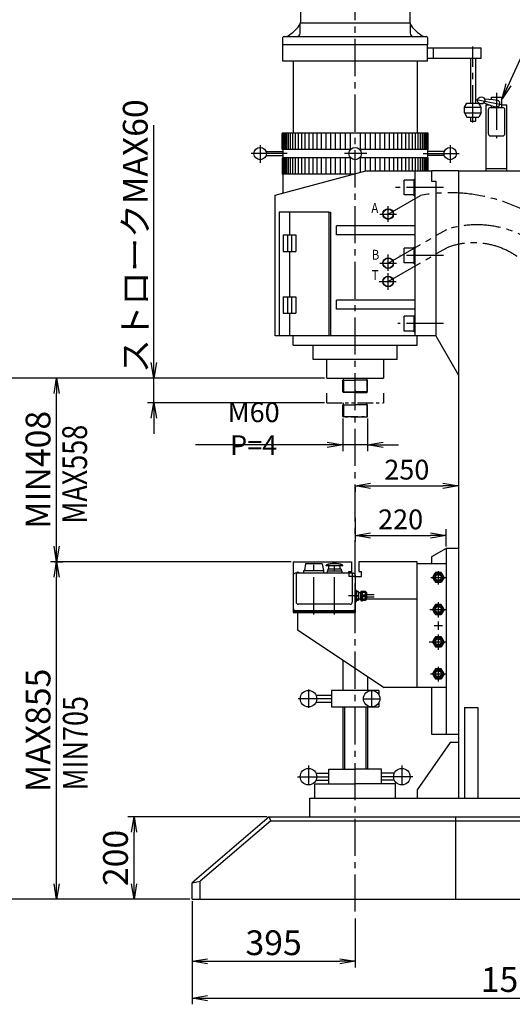
# Model space of a CAD drawing. Extents: x 1628 to 9204, y -250 to 5600.
# Drawn here: x 5081 to 6274, y 972 to 3358 of the extents above; entities that cross this region are included whole.
import ezdxf

# ---------------------------------------------------------------- set-up
doc = ezdxf.new("R2010")
doc.units = 0
doc.header["$LTSCALE"] = 120
doc.header["$PDSIZE"] = 30
for name, pattern in [('CENTER2', [1.125, 0.75, -0.125, 0.125, -0.125]), ('DASHED2', [0.375, 0.25, -0.125]), ('PHANTOM2', [1.25, 0.625, -0.125, 0.125, -0.125, 0.125, -0.125])]:
    doc.linetypes.add(name, pattern=pattern)
doc.layers.get('0').update_dxf_attribs({"linetype": 'CONTINUOUS'})
doc.layers.get('DEFPOINTS').update_dxf_attribs({"linetype": 'CONTINUOUS'})
for name, color, linetype in [('1', 4, 'CONTINUOUS'), ('2', 3, 'CONTINUOUS'), ('CENTER', 1, 'CENTER2'), ('HASEN', 3, 'DASHED2'), ('MIN-KAKUU', 7, 'CONTINUOUS'), ('SASEN2', 3, 'PHANTOM2'), ('SCALE', 60, 'CONTINUOUS'), ('Shihan0.3', 113, 'CONTINUOUS'), ('U008', 8, 'CONTINUOUS'), ('U151', 151, 'CONTINUOUS')]:
    doc.layers.add(name, color=color, linetype=linetype)
doc.styles.add('SCALE', font='romans.shx', dxfattribs={"width": 0.8, "bigfont": 'extfont.shx'})
doc.styles.get("Standard").update_dxf_attribs({"font": 'romans.shx', "bigfont": 'extfont.shx'})
doc.dimstyles.new('SCALE', dxfattribs={"dimscale": 15, "dimtxt": 3.2, "dimasz": 2.5, "dimexe": 1, "dimexo": 0.33, "dimgap": 1, "dimtad": 1, "dimdsep": 46, "dimtxsty": 'SCALE', "dimblk1": 'OPEN', "dimblk2": 'OPEN', "dimsah": 1, "dimcen": 0.1, "dimclrd": 256, "dimclre": 256, "dimclrt": 256, "dimazin": 2, "dimtfac": 0.4, "dimtmove": 0, "dimatfit": 3, "dimldrblk": 'OPEN', "dimfxl": 1, "dimtvp": 1, "dimtolj": 2, "dimarcsym": 0})
doc.dimstyles.new('SCALE-4', dxfattribs={"dimscale": 15, "dimtxt": 4, "dimasz": 2.5, "dimexe": 1, "dimexo": 0.33, "dimgap": 1, "dimtad": 1, "dimdsep": 46, "dimtxsty": 'SCALE', "dimblk1": 'OPEN', "dimblk2": 'OPEN', "dimsah": 1, "dimcen": 0.1, "dimclrd": 256, "dimclre": 256, "dimclrt": 256, "dimazin": 2, "dimtfac": 0.4, "dimtmove": 0, "dimatfit": 3, "dimldrblk": 'OPEN', "dimfxl": 1, "dimtvp": 1, "dimtolj": 2, "dimarcsym": 0})

# ---------------------------------------------------------------- blocks, each defined once
blk = doc.blocks.new('CB16')
blk.add_point((0, 0))
at = {"layer": '1'}
for p, q in [((0, 8.1), (-7, 4)), ((-7, 4), (-7, -4)), ((0, 8.1), (7, 4)), ((7, 4), (7, -4)), ((-7, -4), (0, -8.1)), ((7, -4), (0, -8.1))]:
    blk.add_line(p, q, dxfattribs=at)
for radius in [12, 10.4]:
    blk.add_circle((0, 0), radius, dxfattribs=at)
blk = doc.blocks.new('_OPEN')
at = {"color": 0, "linetype": 'ByBlock'}
for p, q in [((-1, 0.167), (0, 0)), ((0, 0), (-1, -0.167)), ((0, 0), (-1, 0))]:
    blk.add_line(p, q, dxfattribs=at)
blk = doc.blocks.new('*D4')
at = {"layer": 'DEFPOINTS', "color": 0}
for p in [(5498.3, 1226.5), (5893.3, 1184.5), (5893.3, 1076)]:
    blk.add_point(p, dxfattribs=at)
at = {"layer": 'SCALE', "lineweight": -2}
for p, q in [((5498.3, 1221.5), (5498.3, 1061)), ((5893.3, 1179.5), (5893.3, 1061)), ((5535.8, 1076), (5855.8, 1076))]:
    blk.add_line(p, q, dxfattribs=at)
at = {"layer": 'SCALE', "lineweight": -2, "xscale": 37.5, "yscale": 37.5, "zscale": 37.5, "rotation": 180}
blk.add_blockref('_OPEN', (5498.3, 1076), dxfattribs=at)
at = {"layer": 'SCALE', "lineweight": -2, "xscale": 37.5, "yscale": 37.5, "zscale": 37.5}
blk.add_blockref('_OPEN', (5893.3, 1076), dxfattribs=at)
at = {"layer": 'SCALE', "insert": (5695.8, 1121), "char_height": 60, "attachment_point": 5, "style": 'SCALE'}
blk.add_mtext('\\A2;395', dxfattribs=at)
blk = doc.blocks.new('*D5')
at = {"layer": 'DEFPOINTS', "color": 0}
for p in [(7078.3, 1226.5), (5498.3, 1066), (7078.3, 986.8)]:
    blk.add_point(p, dxfattribs=at)
at = {"layer": 'SCALE', "lineweight": -2}
for p, q in [((7078.3, 1221.5), (7078.3, 971.8)), ((5498.3, 1061.1), (5498.3, 971.8)), ((5535.8, 986.8), (7040.8, 986.8))]:
    blk.add_line(p, q, dxfattribs=at)
at = {"layer": 'SCALE', "lineweight": -2, "xscale": 37.5, "yscale": 37.5, "zscale": 37.5, "rotation": 180}
blk.add_blockref('_OPEN', (5498.3, 986.8), dxfattribs=at)
at = {"layer": 'SCALE', "lineweight": -2, "xscale": 37.5, "yscale": 37.5, "zscale": 37.5}
blk.add_blockref('_OPEN', (7078.3, 986.8), dxfattribs=at)
at = {"layer": 'SCALE', "insert": (6288.3, 1031.8), "char_height": 60, "attachment_point": 5, "style": 'SCALE'}
blk.add_mtext('\\A2;1580', dxfattribs=at)
blk = doc.blocks.new('*D15')
at = {"layer": 'DEFPOINTS', "color": 0}
for p in [(5893.3, 2155.9), (6113.3, 2108), (6113.3, 2076.5)]:
    blk.add_point(p, dxfattribs=at)
at = {"layer": 'SCALE', "lineweight": -2}
for p, q in [((5893.3, 2150.9), (5893.3, 2093)), ((5930.8, 2108), (6075.8, 2108)), ((6113.3, 2081.4), (6113.3, 2123))]:
    blk.add_line(p, q, dxfattribs=at)
at = {"layer": 'SCALE', "lineweight": -2, "xscale": 37.5, "yscale": 37.5, "zscale": 37.5, "rotation": 180}
blk.add_blockref('_OPEN', (5893.3, 2108), dxfattribs=at)
at = {"layer": 'SCALE', "lineweight": -2, "xscale": 37.5, "yscale": 37.5, "zscale": 37.5}
blk.add_blockref('_OPEN', (6113.3, 2108), dxfattribs=at)
at = {"layer": 'SCALE', "insert": (6003.3, 2147), "char_height": 48, "attachment_point": 5, "style": 'SCALE'}
blk.add_mtext('\\A2;220', dxfattribs=at)
blk = doc.blocks.new('*D16')
at = {"layer": 'DEFPOINTS', "color": 0}
for p in [(5893.3, 2229.9), (6143.3, 2229.9), (6143.3, 2228.5)]:
    blk.add_point(p, dxfattribs=at)
at = {"layer": 'SCALE', "lineweight": -2}
for p, q in [((5893.3, 2225), (5893.3, 2213.5)), ((5930.8, 2228.5), (6105.8, 2228.5)), ((6143.3, 2225), (6143.3, 2213.5))]:
    blk.add_line(p, q, dxfattribs=at)
at = {"layer": 'SCALE', "lineweight": -2, "xscale": 37.5, "yscale": 37.5, "zscale": 37.5, "rotation": 180}
blk.add_blockref('_OPEN', (5893.3, 2228.5), dxfattribs=at)
at = {"layer": 'SCALE', "lineweight": -2, "xscale": 37.5, "yscale": 37.5, "zscale": 37.5}
blk.add_blockref('_OPEN', (6143.3, 2228.5), dxfattribs=at)
at = {"layer": 'SCALE', "insert": (6018.3, 2267.5), "char_height": 48, "attachment_point": 5, "style": 'SCALE'}
blk.add_mtext('\\A2;250', dxfattribs=at)
blk = doc.blocks.new('*D17')
at = {"layer": 'DEFPOINTS', "color": 0}
for p in [(5357.9, 1426.5), (5685.3, 1426.5), (5498.3, 1226.5)]:
    blk.add_point(p, dxfattribs=at)
at = {"layer": 'SCALE', "lineweight": -2}
for p, q in [((5680.3, 1426.5), (5342.9, 1426.5)), ((5357.9, 1264), (5357.9, 1389)), ((5493.3, 1226.5), (5342.9, 1226.5))]:
    blk.add_line(p, q, dxfattribs=at)
at = {"layer": 'SCALE', "lineweight": -2, "xscale": 37.5, "yscale": 37.5, "zscale": 37.5}
for p, rotation in [((5357.9, 1426.5), 90), ((5357.9, 1226.5), 270)]:
    blk.add_blockref('_OPEN', p, dxfattribs=dict(at, rotation=rotation))
at = {"layer": 'SCALE', "insert": (5312.9, 1326.5), "char_height": 60, "attachment_point": 5, "rotation": 90, "style": 'SCALE'}
blk.add_mtext('\\A2;200', dxfattribs=at)
blk = doc.blocks.new('*D18')
at = {"layer": 'DEFPOINTS', "color": 0}
for p in [(5170.4, 2044.5), (5743.3, 2044.5), (5347.9, 1226.5)]:
    blk.add_point(p, dxfattribs=at)
at = {"layer": 'SCALE', "lineweight": -2}
for p, q in [((5738.3, 2044.5), (5155.4, 2044.5)), ((5170.4, 1264), (5170.4, 2007)), ((5342.9, 1226.5), (5155.4, 1226.5))]:
    blk.add_line(p, q, dxfattribs=at)
at = {"layer": 'SCALE', "lineweight": -2, "xscale": 37.5, "yscale": 37.5, "zscale": 37.5}
for p, rotation in [((5170.4, 2044.5), 90), ((5170.4, 1226.5), 270)]:
    blk.add_blockref('_OPEN', p, dxfattribs=dict(at, rotation=rotation))
at = {"layer": 'SCALE', "insert": (5125.4, 1635.5), "char_height": 60, "attachment_point": 5, "rotation": 90, "style": 'SCALE'}
blk.add_mtext('\\A2;MAX855', dxfattribs=at)
blk = doc.blocks.new('*D19')
at = {"layer": 'DEFPOINTS', "color": 0}
for p in [(5170.4, 2489.5), (5522.6, 2489.5), (5160.4, 2044.5)]:
    blk.add_point(p, dxfattribs=at)
at = {"layer": 'SCALE', "lineweight": -2}
for p, q in [((5517.7, 2489.5), (5155.4, 2489.5)), ((5170.4, 2082), (5170.4, 2452)), ((5165.3, 2044.5), (5185.4, 2044.5))]:
    blk.add_line(p, q, dxfattribs=at)
at = {"layer": 'SCALE', "lineweight": -2, "xscale": 37.5, "yscale": 37.5, "zscale": 37.5}
for p, rotation in [((5170.4, 2489.5), 90), ((5170.4, 2044.5), 270)]:
    blk.add_blockref('_OPEN', p, dxfattribs=dict(at, rotation=rotation))
at = {"layer": 'SCALE', "insert": (5125.4, 2267), "char_height": 60, "attachment_point": 5, "rotation": 90, "style": 'SCALE'}
blk.add_mtext('\\A2;MIN408', dxfattribs=at)
blk = doc.blocks.new('*D20')
at = {"layer": 'DEFPOINTS', "color": 0}
for p in [(5000.5, 2489.5), (5160.4, 2489.5), (5160.4, 1226.5)]:
    blk.add_point(p, dxfattribs=at)
at = {"layer": 'SCALE', "lineweight": -2}
for p, q in [((5155.5, 2489.5), (4985.5, 2489.5)), ((5000.5, 1264), (5000.5, 2452)), ((5155.4, 1226.5), (4985.5, 1226.5))]:
    blk.add_line(p, q, dxfattribs=at)
at = {"layer": 'SCALE', "lineweight": -2, "xscale": 37.5, "yscale": 37.5, "zscale": 37.5}
for p, rotation in [((5000.5, 2489.5), 90), ((5000.5, 1226.5), 270)]:
    blk.add_blockref('_OPEN', p, dxfattribs=dict(at, rotation=rotation))
at = {"layer": 'SCALE', "insert": (4955.5, 1858), "char_height": 60, "attachment_point": 5, "rotation": 90, "style": 'SCALE'}
blk.add_mtext('\\A2;1263', dxfattribs=at)
blk = doc.blocks.new('*D25')
at = {"layer": 'DEFPOINTS', "color": 0}
for p in [(5778.3, 3806.5), (5000.5, 2489.5), (5824.3, 2489.5)]:
    blk.add_point(p, dxfattribs=at)
at = {"layer": 'SCALE', "lineweight": -2}
for p, q in [((5773.3, 3806.5), (4985.5, 3806.5)), ((5000.5, 3769), (5000.5, 2527)), ((5819.3, 2489.5), (4985.5, 2489.5))]:
    blk.add_line(p, q, dxfattribs=at)
at = {"layer": 'SCALE', "lineweight": -2, "xscale": 37.5, "yscale": 37.5, "zscale": 37.5}
for p, rotation in [((5000.5, 3806.5), 90), ((5000.5, 2489.5), 270)]:
    blk.add_blockref('_OPEN', p, dxfattribs=dict(at, rotation=rotation))
at = {"layer": 'SCALE', "insert": (4955.5, 3148), "char_height": 60, "attachment_point": 5, "rotation": 90, "style": 'SCALE'}
blk.add_mtext('\\A2;1317', dxfattribs=at)
blk = doc.blocks.new('*D26')
at = {"layer": 'DEFPOINTS', "color": 0}
for p in [(5778.3, 3806.5), (4842.6, 1226.5), (5498.3, 1226.5)]:
    blk.add_point(p, dxfattribs=at)
at = {"layer": 'SCALE', "lineweight": -2}
for p, q in [((5773.3, 3806.5), (4827.6, 3806.5)), ((4842.6, 3769), (4842.6, 1264)), ((5493.3, 1226.5), (4827.6, 1226.5))]:
    blk.add_line(p, q, dxfattribs=at)
at = {"layer": 'SCALE', "lineweight": -2, "xscale": 37.5, "yscale": 37.5, "zscale": 37.5}
for p, rotation in [((4842.6, 3806.5), 90), ((4842.6, 1226.5), 270)]:
    blk.add_blockref('_OPEN', p, dxfattribs=dict(at, rotation=rotation))
at = {"layer": 'SCALE', "insert": (4797.6, 2516.5), "char_height": 60, "attachment_point": 5, "rotation": 90, "style": 'SCALE'}
blk.add_mtext('\\A2;2580', dxfattribs=at)
blk = doc.blocks.new('*D39')
at = {"layer": 'DEFPOINTS', "color": 0}
for p in [(5863.3, 2396.5), (5923.3, 2396.5), (5923.3, 2327.7)]:
    blk.add_point(p, dxfattribs=at)
at = {"layer": 'SCALE', "lineweight": -2}
for p, q in [((5863.3, 2391.5), (5863.3, 2312.7)), ((5923.3, 2391.5), (5923.3, 2312.7)), ((5825.8, 2327.7), (5506.7, 2327.7)), ((5923.3, 2327.7), (5863.3, 2327.7)), ((5960.8, 2327.7), (5998.3, 2327.7))]:
    blk.add_line(p, q, dxfattribs=at)
at = {"layer": 'SCALE', "lineweight": -2, "xscale": 37.5, "yscale": 37.5, "zscale": 37.5}
blk.add_blockref('_OPEN', (5863.3, 2327.7), dxfattribs=at)
at = {"layer": 'SCALE', "lineweight": -2, "xscale": 37.5, "yscale": 37.5, "zscale": 37.5, "rotation": 180}
blk.add_blockref('_OPEN', (5923.3, 2327.7), dxfattribs=at)
at = {"layer": 'SCALE', "insert": (5647.5, 2366.7), "char_height": 48, "attachment_point": 5, "style": 'SCALE'}
blk.add_mtext('\\A2;M60 P=4', dxfattribs=at)
blk = doc.blocks.new('*D40')
at = {"layer": 'DEFPOINTS', "color": 0}
for p in [(5824.3, 2489.5), (5405.8, 2429.5), (5824.3, 2429.5)]:
    blk.add_point(p, dxfattribs=at)
at = {"layer": 'SCALE', "lineweight": -2}
for p, q in [((5405.8, 2527), (5405.8, 3102.3)), ((5819.3, 2489.5), (5390.8, 2489.5)), ((5405.8, 2429.5), (5405.8, 2489.5)), ((5819.3, 2429.5), (5390.8, 2429.5)), ((5405.8, 2392), (5405.8, 2354.5))]:
    blk.add_line(p, q, dxfattribs=at)
at = {"layer": 'SCALE', "lineweight": -2, "xscale": 37.5, "yscale": 37.5, "zscale": 37.5}
for p, rotation in [((5405.8, 2489.5), 270), ((5405.8, 2429.5), 90)]:
    blk.add_blockref('_OPEN', p, dxfattribs=dict(at, rotation=rotation))
at = {"layer": 'SCALE', "insert": (5360.8, 2833.4), "char_height": 60, "attachment_point": 5, "rotation": 90, "style": 'SCALE'}
blk.add_mtext('\\A2;ストロークMAX60', dxfattribs=at)

msp = doc.modelspace()

# ---------------------------------------------------------------- linework, layer by layer
for p in [(6094.784, 2006.458), (6094.784, 1928.458), (6094.784, 1850.458), (6094.784, 1772.458)]:
    msp.add_point(p)
at = {"layer": '1'}
for p, q in [((5718.284, 3257.458), (5718.284, 3297.458)), ((5718.284, 3297.458), (6068.284, 3297.458)), ((6068.284, 3257.458), (6068.284, 3297.458)), ((6068.284, 3289.958), (6198.284, 3289.958)), ((6083.284, 3264.958), (6083.284, 3289.958)), ((6198.284, 3264.958), (6198.284, 3289.958)), ((6068.284, 3257.458), (5718.284, 3257.458)), ((5743.284, 3257.458), (5743.284, 3083.458)), ((6043.284, 3257.458), (6043.284, 3083.458)), ((6068.284, 3264.958), (6198.284, 3264.958)), ((6172.284, 3264.958), (6172.284, 3155.958)), ((6184.284, 3264.958), (6184.284, 3155.958)), ((6158.284, 3145.958), (6164.057, 3155.958)), ((6164.057, 3155.958), (6192.51, 3155.958)), ((6198.284, 3145.958), (6192.51, 3155.958)), ((6204.588, 3156.145), (6224.381, 3149.027)), ((6206.595, 3165.941), (6227.593, 3164.702)), ((6210.784, 2991.458), (6210.784, 3151.458)), ((6210.784, 3151.458), (6217.623, 3151.458)), ((6223.084, 3170.558), (6248.484, 3170.558)), ((6223.084, 3164.968), (6223.084, 3170.558)), ((6227.593, 3164.702), (6237.389, 3162.695)), ((6248.484, 3145.158), (6248.484, 3170.558)), ((6248.484, 3151.458), (6260.784, 3151.458)), ((6260.784, 2991.458), (6260.784, 3151.458)), ((6158.284, 3145.958), (6198.284, 3145.958)), ((6158.284, 3131.958), (6158.284, 3145.958)), ((6158.284, 3131.958), (6198.284, 3131.958)), ((6158.284, 3131.958), (6164.057, 3121.958)), ((6198.284, 3131.958), (6192.51, 3121.958)), ((6198.284, 3131.958), (6198.284, 3145.958)), ((6215.784, 3081.458), (6215.784, 3140.158)), ((6220.784, 3145.158), (6250.784, 3145.158)), ((6223.084, 3145.158), (6223.084, 3149.494)), ((6224.381, 3149.027), (6234.178, 3147.02)), ((6255.784, 3081.458), (6255.784, 3140.158)), ((6164.057, 3121.958), (6192.51, 3121.958)), ((6172.284, 3121.958), (6172.284, 3111.958)), ((6172.284, 3111.958), (6184.284, 3111.958)), ((6184.284, 3121.958), (6184.284, 3111.958)), ((5717.284, 3083.458), (5716.284, 3082.458)), ((5716.284, 3044.458), (5716.284, 3082.458)), ((5717.284, 3083.458), (6069.284, 3083.458)), ((6070.284, 3082.458), (6069.284, 3083.458)), ((6070.284, 3044.458), (6070.284, 3082.458)), ((6220.784, 3076.458), (6250.784, 3076.458)), ((5677.426, 3038.458), (5718.284, 3038.458)), ((5716.284, 3044.458), (5717.284, 3043.458)), ((5882.103, 3043.458), (5717.284, 3043.458)), ((5718.284, 3043.458), (5718.284, 3023.458)), ((6069.284, 3043.458), (5904.464, 3043.458)), ((6068.284, 3043.458), (6068.284, 3023.458)), ((6109.141, 3038.458), (6068.284, 3038.458)), ((6069.284, 3043.458), (6070.284, 3044.458)), ((5677.426, 3028.458), (5718.284, 3028.458)), ((5717.284, 3023.458), (5716.284, 3022.458)), ((5716.284, 3022.458), (5716.284, 2983.458)), ((5882.103, 3023.458), (5717.284, 3023.458)), ((6069.284, 3023.458), (5904.464, 3023.458)), ((6109.141, 3028.458), (6068.284, 3028.458)), ((6070.284, 3022.458), (6069.284, 3023.458)), ((6070.284, 2991.458), (6070.284, 3022.458)), ((5699.284, 2932.458), (5919.474, 2991.458)), ((5716.284, 2984.458), (5717.284, 2983.458)), ((5889.617, 2983.458), (5717.284, 2983.458)), ((5718.284, 2983.458), (5718.284, 2937.549)), ((5919.474, 2991.458), (6078.284, 2991.458)), ((6038.284, 2591.458), (6038.284, 2991.458)), ((6143.284, 2991.458), (6078.284, 2991.458)), ((6078.284, 2991.458), (6078.284, 2966.458)), ((6143.284, 2991.458), (6143.284, 1471.458)), ((6143.284, 2991.458), (6493.284, 2991.458)), ((6210.784, 2997.458), (6260.784, 2997.458)), ((6012.284, 2933.458), (6012.284, 2969.458)), ((6036.284, 2969.458), (6012.284, 2969.458)), ((6036.284, 2931.458), (6036.284, 2971.458)), ((6036.284, 2971.458), (6038.284, 2971.458)), ((6078.284, 2966.458), (6088.284, 2966.458)), ((6088.284, 2966.458), (6088.284, 2591.458)), ((5699.284, 2591.458), (5699.284, 2932.458)), ((6036.284, 2933.458), (6012.284, 2933.458)), ((6036.284, 2931.458), (6038.284, 2931.458)), ((5709.284, 2891.458), (5709.284, 2591.458)), ((5829.284, 2891.458), (5709.284, 2891.458)), ((5734.284, 2891.458), (5734.284, 2836.458)), ((5829.284, 2891.458), (5829.284, 2591.458)), ((5829.284, 2891.458), (5833.784, 2891.458)), ((5833.784, 2891.458), (5833.784, 2591.458)), ((6038.284, 2858.458), (5848.284, 2858.458)), ((5848.284, 2836.458), (5848.284, 2858.458)), ((5719.284, 2836.458), (5749.284, 2836.458)), ((5719.284, 2836.458), (5719.284, 2796.458)), ((5729.284, 2836.458), (5729.284, 2796.458)), ((5739.284, 2836.458), (5739.284, 2796.458)), ((5749.284, 2836.458), (5749.284, 2796.458)), ((6038.284, 2836.458), (5848.284, 2836.458)), ((5719.284, 2796.458), (5749.284, 2796.458)), ((5734.284, 2796.458), (5734.284, 2686.458)), ((6036.284, 2804.458), (6012.284, 2804.458)), ((6012.284, 2768.458), (6012.284, 2804.458)), ((6036.284, 2806.458), (6038.284, 2806.458)), ((6036.284, 2766.458), (6036.284, 2806.458)), ((6036.284, 2768.458), (6012.284, 2768.458)), ((6036.284, 2766.458), (6038.284, 2766.458)), ((5719.284, 2686.458), (5749.284, 2686.458)), ((5719.284, 2686.458), (5719.284, 2646.458)), ((5729.284, 2686.458), (5729.284, 2646.458)), ((5739.284, 2686.458), (5739.284, 2646.458)), ((5749.284, 2686.458), (5749.284, 2646.458)), ((6038.284, 2678.458), (5848.284, 2678.458)), ((5848.284, 2656.458), (5848.284, 2678.458)), ((6038.284, 2656.458), (5848.284, 2656.458)), ((5719.284, 2646.458), (5749.284, 2646.458)), ((5734.284, 2646.458), (5734.284, 2591.458)), ((6036.284, 2639.458), (6012.284, 2639.458)), ((6012.284, 2603.458), (6012.284, 2639.458)), ((6036.284, 2641.458), (6038.284, 2641.458)), ((6036.284, 2601.458), (6036.284, 2641.458)), ((6036.284, 2603.458), (6012.284, 2603.458)), ((6036.284, 2601.458), (6038.284, 2601.458)), ((6088.284, 2591.458), (5699.284, 2591.458)), ((5743.284, 2569.458), (5743.284, 2591.458)), ((6043.284, 2569.458), (6043.284, 2591.458)), ((6088.284, 2591.458), (6143.284, 2496.198)), ((5743.284, 2569.458), (6043.284, 2569.458)), ((5791.284, 2534.458), (5791.284, 2569.458)), ((5995.284, 2534.458), (5995.284, 2569.458)), ((5995.284, 2534.458), (5791.284, 2534.458)), ((5824.284, 2489.458), (5824.284, 2534.458)), ((5962.284, 2534.458), (5962.284, 2489.458)), ((5824.284, 2489.458), (5962.284, 2489.458)), ((5863.284, 2456.458), (5863.284, 2484.458)), ((5863.284, 2484.458), (5893.284, 2484.458)), ((5865.284, 2484.458), (5865.284, 2489.458)), ((5923.284, 2484.458), (5893.284, 2484.458)), ((5921.284, 2484.458), (5921.284, 2489.458)), ((5923.284, 2456.458), (5923.284, 2484.458)), ((5865.284, 2454.458), (5863.284, 2456.458)), ((5863.284, 2456.458), (5893.284, 2456.458)), ((5893.284, 2454.458), (5865.284, 2454.458)), ((5923.284, 2456.458), (5893.284, 2456.458)), ((5893.284, 2454.458), (5921.284, 2454.458)), ((5921.284, 2454.458), (5923.284, 2456.458)), ((6113.284, 2076.458), (6078.284, 2056.25)), ((6113.284, 2076.458), (6113.284, 1626.458)), ((6143.284, 2076.458), (6113.284, 2076.458)), ((6078.284, 2056.25), (6078.284, 2039.458)), ((5743.284, 2044.458), (5884.284, 2044.458)), ((5743.284, 2044.458), (5743.284, 1921.258)), ((5884.284, 2044.458), (5884.284, 2020.458)), ((6043.284, 2044.458), (5902.284, 2044.458)), ((5902.284, 2044.458), (5902.284, 2020.458)), ((6043.284, 1739.458), (6043.284, 2044.458)), ((6113.284, 2039.458), (6043.284, 2039.458)), ((5878.284, 2016.458), (5878.284, 2020.458)), ((5878.284, 2020.458), (5884.284, 2020.458)), ((5893.284, 2008.458), (5908.284, 2008.458)), ((5902.284, 2020.458), (5908.284, 2020.458)), ((5908.284, 2008.458), (5908.284, 2020.458)), ((6087.864, 2018.448), (6080.934, 2006.458)), ((6080.934, 2006.458), (6087.864, 1994.468)), ((6101.704, 2018.448), (6087.864, 2018.448)), ((6108.634, 2006.458), (6101.704, 2018.448)), ((6108.634, 2006.458), (6101.704, 1994.468)), ((6087.864, 1994.468), (6101.704, 1994.468)), ((5893.284, 1954.458), (6043.284, 1954.458)), ((6087.864, 1940.448), (6080.934, 1928.458)), ((6101.704, 1940.448), (6087.864, 1940.448)), ((6108.634, 1928.458), (6101.704, 1940.448)), ((5743.284, 1921.258), (5893.284, 1921.258)), ((5753.284, 1921.258), (5753.284, 1879.458)), ((6080.934, 1928.458), (6087.864, 1916.468)), ((6087.864, 1916.468), (6101.704, 1916.468)), ((6108.634, 1928.458), (6101.704, 1916.468)), ((5753.284, 1879.458), (5963.284, 1739.458)), ((6087.864, 1862.448), (6080.934, 1850.458)), ((6101.704, 1862.448), (6087.864, 1862.448)), ((6108.634, 1850.458), (6101.704, 1862.448)), ((6080.934, 1850.458), (6087.864, 1838.468)), ((6087.864, 1838.468), (6101.704, 1838.468)), ((6108.634, 1850.458), (6101.704, 1838.468)), ((5863.284, 1806.128), (5863.284, 1732.458)), ((5923.284, 1766.124), (5923.284, 1732.458)), ((6087.864, 1784.448), (6080.934, 1772.458)), ((6080.934, 1772.458), (6087.864, 1760.468)), ((6101.704, 1784.448), (6087.864, 1784.448)), ((6108.634, 1772.458), (6101.704, 1784.448)), ((6108.634, 1772.458), (6101.704, 1760.468)), ((6087.864, 1760.468), (6101.704, 1760.468)), ((5798.234, 1721.278), (5835.784, 1721.278)), ((5950.784, 1732.458), (5835.784, 1732.458)), ((5835.784, 1732.458), (5835.784, 1692.458)), ((5950.784, 1732.458), (5950.784, 1722.14)), ((6113.284, 1739.458), (5963.284, 1739.458)), ((6078.284, 1739.458), (6078.284, 1626.458)), ((5798.234, 1703.638), (5835.784, 1703.638)), ((5950.784, 1702.775), (5950.784, 1692.458)), ((5835.784, 1692.458), (5950.784, 1692.458)), ((5863.284, 1692.458), (5863.284, 1541.458)), ((5923.284, 1692.458), (5923.284, 1541.458)), ((6158.284, 1691.458), (6190.284, 1691.458)), ((6158.284, 1691.458), (6158.284, 1471.458)), ((6190.284, 1691.458), (6190.284, 1471.458)), ((6078.284, 1626.458), (6143.284, 1626.458)), ((6123.284, 1606.458), (6043.284, 1491.458)), ((6143.284, 1606.458), (6123.284, 1606.458)), ((5798.234, 1532.278), (5829.284, 1532.278)), ((5829.284, 1506.458), (5829.284, 1541.458)), ((5829.284, 1541.458), (5892.964, 1541.458)), ((5957.284, 1541.458), (5893.604, 1541.458)), ((5957.284, 1506.458), (5957.284, 1541.458)), ((5988.333, 1532.278), (5957.284, 1532.278)), ((5795.784, 1506.458), (5893.284, 1506.458)), ((5795.784, 1471.458), (5795.784, 1506.458)), ((5798.234, 1514.638), (5829.284, 1514.638)), ((5990.784, 1506.458), (5893.284, 1506.458)), ((5988.333, 1514.638), (5957.284, 1514.638)), ((5990.784, 1471.458), (5990.784, 1506.458)), ((6043.284, 1491.458), (6043.284, 1471.458)), ((5783.284, 1471.458), (6348.284, 1471.458)), ((5783.284, 1426.458), (5783.284, 1471.458)), ((5685.284, 1426.458), (5498.284, 1266.458)), ((5688.978, 1416.458), (5518.284, 1270.409)), ((5685.284, 1426.458), (7068.284, 1426.458)), ((5688.978, 1416.458), (5685.284, 1426.458)), ((5688.978, 1416.458), (7078.284, 1416.458)), ((6136.626, 1426.458), (6136.626, 1226.458)), ((5498.284, 1266.458), (5518.284, 1270.409)), ((5498.284, 1226.458), (5498.284, 1266.458)), ((5518.284, 1226.458), (5518.284, 1270.409)), ((5498.284, 1226.458), (7078.284, 1226.458))]:
    msp.add_line(p, q, dxfattribs=at)
for centre, radius in [((6198.557, 3162.484), 8.75), ((5663.284, 3033.458), 15), ((5893.284, 3033.458), 15), ((6123.284, 3033.458), 15), ((5973.284, 2886.958), 12), ((5973.284, 2767.958), 12), ((5973.284, 2723.458), 12), ((6094.784, 2006.458), 12), ((5780.284, 1712.458), 20), ((5933.284, 1712.458), 20), ((5780.284, 1523.458), 20), ((6006.284, 1523.458), 20)]:
    msp.add_circle(centre, radius, dxfattribs=at)
for centre, radius, start, end in [((6235.784, 3154.858), 8, 258.421864, 78.421864), ((6220.784, 3140.158), 5, 90, 180), ((6250.784, 3140.158), 5, 0, 90), ((6220.784, 3081.458), 5, 180, 270), ((6250.784, 3081.458), 5, 270, 0)]:
    msp.add_arc(centre, radius, start, end, dxfattribs=at)
at = {"layer": '2'}
for p, q in [((5717.742, 3083.458), (5717.742, 3043.458)), ((5720.442, 3083.458), (5720.442, 3043.458)), ((5723.482, 3083.458), (5723.482, 3043.458)), ((5726.849, 3083.458), (5726.849, 3043.458)), ((5731.026, 3083.458), (5731.026, 3043.458)), ((5735.995, 3083.458), (5735.995, 3043.458)), ((5741.729, 3083.458), (5741.729, 3043.458)), ((5748.202, 3083.458), (5748.202, 3043.458)), ((5755.382, 3083.458), (5755.382, 3043.458)), ((5763.233, 3083.458), (5763.233, 3043.458)), ((5771.718, 3083.458), (5771.718, 3043.458)), ((5780.796, 3083.458), (5780.796, 3043.458)), ((5790.421, 3083.458), (5790.421, 3043.458)), ((5800.548, 3083.458), (5800.548, 3043.458)), ((5811.126, 3083.458), (5811.126, 3043.458)), ((5822.105, 3083.458), (5822.105, 3043.458)), ((5833.43, 3083.458), (5833.43, 3043.458)), ((5845.047, 3083.458), (5845.047, 3043.458)), ((5856.899, 3083.458), (5856.899, 3043.458)), ((5868.928, 3083.458), (5868.928, 3043.458)), ((5881.076, 3083.458), (5881.076, 3043.458)), ((5905.491, 3083.458), (5905.491, 3043.458)), ((5917.639, 3083.458), (5917.639, 3043.458)), ((5929.668, 3083.458), (5929.668, 3043.458)), ((5941.52, 3083.458), (5941.52, 3043.458)), ((5953.137, 3083.458), (5953.137, 3043.458)), ((5964.463, 3083.458), (5964.463, 3043.458)), ((5975.441, 3083.458), (5975.441, 3043.458)), ((5986.019, 3083.458), (5986.019, 3043.458)), ((5996.146, 3083.458), (5996.146, 3043.458)), ((6005.771, 3083.458), (6005.771, 3043.458)), ((6014.849, 3083.458), (6014.849, 3043.458)), ((6023.334, 3083.458), (6023.334, 3043.458)), ((6031.185, 3083.458), (6031.185, 3043.458)), ((6038.365, 3083.458), (6038.365, 3043.458)), ((6044.838, 3083.458), (6044.838, 3043.458)), ((6050.573, 3083.458), (6050.573, 3043.458)), ((6055.541, 3083.458), (6055.541, 3043.458)), ((6059.718, 3083.458), (6059.718, 3043.458)), ((6063.085, 3083.458), (6063.085, 3043.458)), ((6066.125, 3083.458), (6066.125, 3043.458)), ((6068.825, 3083.458), (6068.825, 3043.458)), ((5717.742, 3023.458), (5717.742, 2983.458)), ((5720.442, 3023.458), (5720.442, 2983.458)), ((5723.482, 3023.458), (5723.482, 2983.458)), ((5726.849, 3023.458), (5726.849, 2983.458)), ((5731.026, 3023.458), (5731.026, 2983.458)), ((5735.995, 3023.458), (5735.995, 2983.458)), ((5741.729, 3023.458), (5741.729, 2983.458)), ((5748.202, 3023.458), (5748.202, 2983.458)), ((5755.382, 3023.458), (5755.382, 2983.458)), ((5763.233, 3023.458), (5763.233, 2983.458)), ((5771.718, 3023.458), (5771.718, 2983.458)), ((5780.796, 3023.458), (5780.796, 2983.458)), ((5790.421, 3023.458), (5790.421, 2983.458)), ((5800.548, 3023.458), (5800.548, 2983.458)), ((5811.126, 3023.458), (5811.126, 2983.458)), ((5822.105, 3023.458), (5822.105, 2983.458)), ((5833.43, 3023.458), (5833.43, 2983.458)), ((5845.047, 3023.458), (5845.047, 2983.458)), ((5856.899, 3023.458), (5856.899, 2983.458)), ((5868.928, 3023.458), (5868.928, 2983.458)), ((5881.076, 3023.458), (5881.076, 2983.458)), ((5905.491, 3023.458), (5905.491, 2987.711)), ((5917.639, 3023.458), (5917.639, 2990.966)), ((5929.668, 3023.458), (5929.668, 2991.458)), ((5941.52, 3023.458), (5941.52, 2991.458)), ((5953.137, 3023.458), (5953.137, 2991.458)), ((5964.463, 3023.458), (5964.463, 2991.458)), ((5975.441, 3023.458), (5975.441, 2991.458)), ((5986.019, 3023.458), (5986.019, 2991.458)), ((5996.146, 3023.458), (5996.146, 2991.458)), ((6005.771, 3023.458), (6005.771, 2991.458)), ((6014.849, 3023.458), (6014.849, 2991.458)), ((6023.334, 3023.458), (6023.334, 2991.458)), ((6031.185, 3023.458), (6031.185, 2991.458)), ((6038.365, 3023.458), (6038.365, 2991.458)), ((6044.838, 3023.458), (6044.838, 2991.458)), ((6050.573, 3023.458), (6050.573, 2991.458)), ((6055.541, 3023.458), (6055.541, 2991.458)), ((6059.718, 3023.458), (6059.718, 2991.458)), ((6063.085, 3023.458), (6063.085, 2991.458)), ((6066.125, 3023.458), (6066.125, 2991.458)), ((6068.825, 3023.458), (6068.825, 2991.458)), ((5865.284, 2484.458), (5865.284, 2454.458)), ((5921.284, 2484.458), (5921.284, 2454.458)), ((5867.284, 1692.458), (5867.284, 1541.458)), ((5919.284, 1692.458), (5919.284, 1541.458))]:
    msp.add_line(p, q, dxfattribs=at)
for centre in [(5973.284, 2886.958), (5973.284, 2767.958), (5973.284, 2723.458)]:
    msp.add_circle(centre, 13, dxfattribs=at)
at = {"layer": 'CENTER'}
for p, q in [((5893.284, 1196.458), (5893.284, 3836.458)), ((6178.284, 3108.909), (6178.284, 3292.665)), ((6235.784, 3180.683), (6235.784, 3071.257)), ((6186.683, 3164.917), (6251.595, 3151.618)), ((5728.303, 3033.458), (5641.701, 3033.458)), ((5663.284, 3053.958), (5663.284, 3010.958)), ((5921.284, 3033.458), (5867.284, 3033.458)), ((6058.265, 3033.458), (6144.866, 3033.458)), ((6123.284, 3053.958), (6123.284, 3010.958)), ((6107.302, 2951.458), (5990.789, 2951.458)), ((5973.284, 2886.958), (6051.113, 2931.892)), ((5973.284, 2867.864), (5973.284, 2906.17)), ((5953.281, 2886.958), (5993.125, 2886.958)), ((5973.284, 2767.958), (6114.985, 2849.769)), ((5973.284, 2723.458), (6114.95, 2805.249)), ((5973.284, 2749.418), (5973.284, 2788.732)), ((6107.302, 2786.458), (6001.25, 2786.458)), ((5952.776, 2767.958), (5993.125, 2767.958)), ((5951.768, 2723.458), (5992.621, 2723.458)), ((5973.284, 2703.552), (5973.284, 2743.874)), ((6107.302, 2621.458), (5996.506, 2621.458)), ((5793.284, 1916.785), (5793.284, 2048.758)), ((5843.284, 1916.785), (5843.284, 2048.758)), ((6076.342, 2006.458), (6113.284, 2006.458)), ((6094.784, 1989.288), (6094.784, 2021.823)), ((5902.542, 1961.458), (5877.046, 1961.458)), ((6094.784, 1909.02), (6094.784, 1946.542)), ((6074.203, 1928.458), (6113.284, 1928.458)), ((6084.784, 1889.458), (6104.784, 1889.458)), ((6094.784, 1879.458), (6094.784, 1899.458)), ((6094.784, 1830.846), (6094.784, 1868.13)), ((6072.777, 1850.458), (6113.284, 1850.458)), ((6094.784, 1754.378), (6094.784, 1789.762)), ((6075.629, 1772.458), (6113.284, 1772.458)), ((5780.284, 1734.458), (5780.284, 1690.458)), ((5933.284, 1691.458), (5933.284, 1733.458)), ((5835.284, 1712.458), (5755.284, 1712.458)), ((5912.284, 1712.458), (5951.284, 1712.458)), ((5780.284, 1550.458), (5780.284, 1503.458)), ((6006.284, 1550.458), (6006.284, 1503.458)), ((5753.284, 1523.458), (5828.284, 1523.458)), ((6033.284, 1523.458), (5958.284, 1523.458))]:
    msp.add_line(p, q, dxfattribs=at)
for centre, radius, start, end in [((6122.846, 2539.841), 398.56, 19.612319, 100.368637), ((6188.198, 2613.295), 247.548, 14.104304, 107.202679), ((6180.193, 2635.127), 182.203, 12.196299, 110.981921)]:
    msp.add_arc(centre, radius, start, end, dxfattribs=at)
at = {"layer": 'HASEN'}
for p in [(5878.284, 2016.458), (5893.284, 2008.458)]:
    msp.add_line(p, (5878.284, 2008.458), dxfattribs=at)
at = {"layer": 'MIN-KAKUU'}
msp.add_point((5893.284, 2458.258), dxfattribs=at)
at = {"layer": 'SASEN2'}
for p, q in [((5824.284, 2429.458), (5824.284, 2452.726)), ((5962.284, 2452.726), (5962.284, 2429.458)), ((5863.284, 2396.458), (5863.284, 2424.458)), ((5863.284, 2424.458), (5893.284, 2424.458)), ((5865.284, 2424.458), (5865.284, 2429.458)), ((5865.284, 2424.458), (5865.284, 2394.458)), ((5923.284, 2424.458), (5893.284, 2424.458)), ((5921.284, 2424.458), (5921.284, 2429.458)), ((5921.284, 2424.458), (5921.284, 2394.458)), ((5923.284, 2396.458), (5923.284, 2424.458)), ((5865.284, 2394.458), (5863.284, 2396.458)), ((5921.284, 2394.458), (5923.284, 2396.458))]:
    msp.add_line(p, q, dxfattribs=at)
at = {"layer": 'SASEN2', "ltscale": 0.5}
for p, q in [((5824.284, 2429.458), (5962.284, 2429.458)), ((5863.284, 2396.458), (5923.284, 2396.458)), ((5921.284, 2394.458), (5865.284, 2394.458))]:
    msp.add_line(p, q, dxfattribs=at)
at = {"layer": 'Shihan0.3'}
for p, q in [((5773.284, 2039.458), (5770.284, 2023.458)), ((5813.284, 2039.458), (5773.284, 2039.458)), ((5813.284, 2039.458), (5816.284, 2023.458)), ((5823.284, 2036.278), (5863.284, 2036.278)), ((5823.284, 2034.458), (5823.284, 2036.278)), ((5863.284, 2034.458), (5823.284, 2034.458)), ((5829.284, 2026.458), (5829.284, 2034.458)), ((5857.284, 2026.458), (5857.284, 2034.458)), ((5863.284, 2034.458), (5863.284, 2036.278)), ((5743.284, 2011.458), (5743.284, 1931.458)), ((5743.284, 2006.258), (5743.284, 1921.258)), ((5888.284, 2016.458), (5748.284, 2016.458)), ((5750.284, 2016.458), (5750.284, 1946.458)), ((5769.284, 2016.458), (5769.284, 2023.458)), ((5769.284, 2023.458), (5817.284, 2023.458)), ((5817.284, 2016.458), (5817.284, 2023.458)), ((5825.284, 2021.458), (5825.284, 2016.458)), ((5861.284, 2021.458), (5825.284, 2021.458)), ((5827.284, 2026.458), (5826.284, 2021.458)), ((5859.284, 2026.458), (5827.284, 2026.458)), ((5859.284, 2026.458), (5860.284, 2021.458)), ((5861.284, 2021.458), (5861.284, 2016.458)), ((5886.284, 2016.458), (5886.284, 1946.458)), ((5893.284, 2011.458), (5893.284, 1931.458)), ((5893.284, 2006.258), (5893.284, 1921.258)), ((5881.284, 1941.458), (5755.284, 1941.458)), ((5893.284, 1924.458), (5743.284, 1924.458)), ((5893.284, 1921.258), (5743.284, 1921.258)), ((5748.284, 1926.458), (5888.284, 1926.458)), ((5753.284, 1926.458), (5753.284, 1924.458)), ((5763.284, 1924.458), (5753.284, 1924.458)), ((5763.284, 1926.458), (5763.284, 1924.458)), ((5873.284, 1926.458), (5873.284, 1924.458)), ((5883.284, 1924.458), (5873.284, 1924.458)), ((5883.284, 1926.458), (5883.284, 1924.458))]:
    msp.add_line(p, q, dxfattribs=at)
for centre, radius, start, end in [((5843.284, 1990.458), 50, 66.42, 113.58), ((5748.284, 2011.458), 5, 90, 180), ((5754.284, 2015.958), 3.5, 8.21, 171.79), ((5882.284, 2015.958), 3.5, 8.21, 171.79), ((5888.284, 2011.458), 5, 0, 90), ((5755.284, 1946.458), 5, 180, 270), ((5881.284, 1946.458), 5, 270, 0), ((5748.284, 1931.458), 5, 180, 270), ((5888.284, 1931.458), 5, 270, 0)]:
    msp.add_arc(centre, radius, start, end, dxfattribs=at)
at = {"layer": 'U008'}
for p, q in [((5893.284, 1947.958), (5893.284, 1974.958)), ((5893.284, 1974.958), (5895.784, 1974.958)), ((5896.284, 1974.458), (5896.284, 1972.458)), ((5896.284, 1972.458), (5896.284, 1950.458)), ((5901.284, 1971.275), (5896.284, 1971.275)), ((5896.284, 1962.14), (5901.284, 1962.14)), ((5901.284, 1960.775), (5896.284, 1960.775)), ((5900.784, 1971.958), (5896.784, 1971.958)), ((5901.284, 1971.458), (5901.284, 1952.858)), ((5901.784, 1969.558), (5906.68, 1969.558)), ((5906.68, 1951.458), (5906.68, 1971.458)), ((5907.18, 1971.958), (5907.18, 1971.977)), ((5907.18, 1971.958), (5908.68, 1971.958)), ((5907.18, 1970.31), (5907.18, 1970.967)), ((5907.18, 1966.118), (5907.18, 1967.352)), ((5907.18, 1960.758), (5907.18, 1962.158)), ((5907.18, 1955.563), (5907.18, 1956.797)), ((5907.46, 1972.276), (5908.68, 1972.358)), ((5907.48, 1971.267), (5908.68, 1971.267)), ((5908.68, 1970.01), (5907.48, 1970.01)), ((5907.48, 1967.652), (5908.68, 1967.652)), ((5908.68, 1965.818), (5907.48, 1965.818)), ((5907.48, 1962.458), (5908.68, 1962.458)), ((5908.68, 1960.458), (5907.48, 1960.458)), ((5907.48, 1957.097), (5908.68, 1957.097)), ((5908.68, 1971.958), (5908.68, 1972.958)), ((5908.68, 1972.958), (5910.98, 1972.958)), ((5908.68, 1971.958), (5908.68, 1950.958)), ((5911.18, 1950.158), (5911.18, 1972.758)), ((5917.901, 1971.657), (5911.18, 1971.657)), ((5917.901, 1971.157), (5911.18, 1971.157)), ((5911.18, 1970.458), (5918.68, 1970.458)), ((5917.901, 1962.958), (5911.18, 1962.958)), ((5918.68, 1962.457), (5911.18, 1962.457)), ((5917.901, 1961.958), (5911.18, 1961.958)), ((5911.18, 1961.458), (5918.68, 1961.458)), ((5911.18, 1960.958), (5917.901, 1960.958)), ((5911.18, 1960.458), (5918.68, 1960.458)), ((5911.18, 1959.958), (5917.901, 1959.958)), ((5918.265, 1971.958), (5911.38, 1971.958)), ((5918.68, 1971.444), (5917.901, 1971.958)), ((5917.901, 1971.657), (5918.68, 1971.444)), ((5918.68, 1970.984), (5917.901, 1971.657)), ((5917.901, 1971.157), (5918.68, 1970.984)), ((5918.68, 1970.458), (5917.901, 1971.157)), ((5918.68, 1962.457), (5917.901, 1962.958)), ((5917.901, 1961.958), (5918.68, 1962.457)), ((5918.68, 1961.458), (5917.901, 1961.958)), ((5917.901, 1960.958), (5918.68, 1961.458)), ((5918.68, 1960.458), (5917.901, 1960.958)), ((5917.901, 1959.958), (5918.68, 1960.458)), ((5921.387, 1968.75), (5918.972, 1971.665)), ((5921.68, 1954.872), (5921.68, 1968.043)), ((5939.284, 1964.458), (5921.68, 1964.458)), ((5939.284, 1958.458), (5921.68, 1958.458)), ((5895.784, 1947.958), (5893.284, 1947.958)), ((5896.284, 1951.64), (5901.284, 1951.64)), ((5896.284, 1948.458), (5896.284, 1950.458)), ((5896.784, 1950.958), (5900.784, 1950.958)), ((5901.284, 1952.858), (5901.284, 1951.458)), ((5906.68, 1953.358), (5901.784, 1953.358)), ((5907.18, 1951.948), (5907.18, 1952.606)), ((5908.68, 1950.958), (5907.18, 1950.958)), ((5907.18, 1950.938), (5907.18, 1950.958)), ((5908.68, 1950.558), (5907.46, 1950.639)), ((5908.68, 1955.263), (5907.48, 1955.263)), ((5907.48, 1952.906), (5908.68, 1952.906)), ((5908.68, 1951.648), (5907.48, 1951.648)), ((5908.68, 1950.558), (5908.68, 1950.958)), ((5908.68, 1950.558), (5908.68, 1949.958)), ((5908.68, 1949.958), (5910.98, 1949.958)), ((5918.68, 1952.458), (5911.18, 1952.458)), ((5911.18, 1951.758), (5917.901, 1951.758)), ((5911.18, 1951.258), (5917.901, 1951.258)), ((5911.38, 1950.958), (5918.265, 1950.958)), ((5917.901, 1951.758), (5918.68, 1952.458)), ((5918.68, 1951.931), (5917.901, 1951.758)), ((5917.901, 1951.258), (5918.68, 1951.931)), ((5918.68, 1951.471), (5917.901, 1951.258)), ((5917.901, 1950.958), (5918.68, 1951.471)), ((5918.972, 1951.25), (5921.387, 1954.165))]:
    msp.add_line(p, q, dxfattribs=at)
for centre, radius, start, end in [((5895.784, 1974.458), 0.5, 0, 90), ((5896.784, 1972.458), 0.5, 180, 270), ((5900.784, 1971.458), 0.5, 0, 90), ((5901.784, 1970.058), 0.5, 180, 270), ((5907.18, 1971.458), 0.5, 90, 180), ((5907.48, 1971.977), 0.3, 93.814075, 180), ((5907.48, 1970.967), 0.3, 90, 180), ((5907.48, 1970.31), 0.3, 180, 270), ((5907.48, 1967.352), 0.3, 90, 180), ((5907.48, 1966.118), 0.3, 180, 270), ((5907.48, 1962.158), 0.3, 90, 180), ((5907.48, 1960.758), 0.3, 180, 270), ((5907.48, 1956.797), 0.3, 90, 180), ((5910.98, 1972.758), 0.2, 0, 90), ((5911.38, 1972.158), 0.2, 180, 270), ((5909.255, 1966.708), 9.425, 336.553505, 23.446495), ((5909.255, 1956.208), 9.425, 336.553505, 23.446495), ((5918.265, 1970.958), 1, 45, 90), ((5920.68, 1968.043), 1, 0, 45), ((5895.784, 1948.458), 0.5, 270, 0), ((5896.784, 1950.458), 0.5, 90, 180), ((5900.784, 1951.458), 0.5, 270, 0), ((5901.784, 1952.858), 0.5, 90, 180), ((5907.18, 1951.458), 0.5, 180, 270), ((5907.48, 1955.563), 0.3, 180, 270), ((5907.48, 1952.606), 0.3, 90, 180), ((5907.48, 1951.948), 0.3, 180, 270), ((5907.48, 1950.938), 0.3, 180, 266.185925), ((5910.98, 1950.158), 0.2, 270, 0), ((5911.38, 1950.758), 0.2, 90, 180), ((5918.265, 1951.958), 1, 270, 315), ((5920.68, 1954.872), 1, 315, 0)]:
    msp.add_arc(centre, radius, start, end, dxfattribs=at)
at = {"layer": 'U151'}
for p, q in [((6025.784, 3423.037), (6025.784, 3350.458)), ((5760.784, 3378.037), (5760.784, 3350.458)), ((5759.784, 3350.458), (6026.784, 3350.458)), ((5759.784, 3325.458), (5759.784, 3350.458)), ((6026.784, 3350.458), (6026.784, 3325.458)), ((5721.284, 3317.458), (6065.284, 3317.458)), ((5718.284, 3297.458), (5718.284, 3314.458)), ((6068.284, 3314.458), (6068.284, 3297.458))]:
    msp.add_line(p, q, dxfattribs=at)
for centre, radius, start, end in [((5677.873, 3403.822), 100, 301.952127, 323.0354), ((5749.784, 3349.703), 10, 323.0354, 0), ((6036.784, 3349.703), 10, 180, 216.9646), ((6108.694, 3403.822), 100, 216.9646, 238.047873), ((5721.284, 3314.458), 3, 90, 180), ((5725.502, 3327.458), 10, 270, 301.952127), ((5751.784, 3325.458), 8, 270, 0), ((6034.784, 3325.458), 8, 180, 270), ((6061.065, 3327.458), 10, 238.047873, 270), ((6065.284, 3314.458), 3, 0, 90)]:
    msp.add_arc(centre, radius, start, end, dxfattribs=at)

# ---------------------------------------------------------------- block references
at = {"layer": '1'}
for p in [(6094.784, 2006.458), (6094.784, 1928.458), (6094.784, 1850.458), (6094.784, 1772.458)]:
    msp.add_blockref('CB16', p, dxfattribs=at)

# ---------------------------------------------------------------- texts
at = {"layer": '2', "width": 0.84}
for s, p in [('A', (5932.52, 2889.688)), ('B', (5933.448, 2776.31)), ('T', (5933.448, 2727.082))]:
    msp.add_text(s, height=24, dxfattribs=at).set_placement(p)
at = {"layer": '2', "style": 'SCALE', "width": 0.8}
for s, p in [('MAX558', (5244.062, 2136.731)), ('MIN705', (5245.481, 1490.22))]:
    msp.add_text(s, height=60, rotation=90, dxfattribs=at).set_placement(p)

# ---------------------------------------------------------------- dimensions: what is measured, and where the dimension line sits
at = {"layer": 'SCALE'}
for base, p1, p2, picture, middle in [((4842.552, 1226.458), (5778.284, 3806.458), (5498.284, 1226.458), '*D26', (4797.552, 2516.458)), ((5000.493, 2489.458), (5778.284, 3806.458), (5824.284, 2489.458), '*D25', (4955.493, 3147.958)), ((5000.493, 2489.458), (5160.36, 1226.458), (5160.429, 2489.458), '*D20', (4955.493, 1857.958)), ((5357.875, 1426.458), (5498.284, 1226.458), (5685.284, 1426.458), '*D17', (5312.875, 1326.458))]:
    dim = msp.add_linear_dim(base=base, p1=p1, p2=p2, angle=90, dimstyle='SCALE-4', dxfattribs=at)
    dim.commit()
    dim.dimension.update_dxf_attribs({"geometry": picture, "text_midpoint": middle})
dim = msp.add_linear_dim(base=(5405.801, 2429.458), p1=(5824.284, 2489.458), p2=(5824.284, 2429.458), angle=90, text='ストロークMAX<>', dimstyle='SCALE-4', dxfattribs=at)
dim.commit()
dim.dimension.update_dxf_attribs({"geometry": '*D40', "text_midpoint": (5405.801, 2833.4), "dimtype": 160})
for base, p1, p2, text, picture, middle in [((5170.429, 2489.458), (5160.36, 2044.458), (5522.619, 2489.458), 'MIN408', '*D19', (5125.429, 2266.958)), ((5170.36, 2044.458), (5347.875, 1226.458), (5743.284, 2044.458), 'MAX855', '*D18', (5125.36, 1635.458))]:
    dim = msp.add_linear_dim(base=base, p1=p1, p2=p2, angle=90, text=text, dimstyle='SCALE-4', dxfattribs=at)
    dim.commit()
    dim.dimension.update_dxf_attribs({"geometry": picture, "text_midpoint": middle})
dim = msp.add_linear_dim(base=(5923.284, 2327.696), p1=(5863.284, 2396.458), p2=(5923.284, 2396.458), text='M60 P=4', dimstyle='SCALE', dxfattribs=at)
dim.commit()
dim.dimension.update_dxf_attribs({"geometry": '*D39', "text_midpoint": (5647.478, 2327.696), "dimtype": 160})
for base, p1, p2, picture, middle in [((6143.284, 2228.535), (5893.284, 2229.904), (6143.284, 2229.904), '*D16', (6018.284, 2267.535)), ((6113.284, 2107.984), (5893.284, 2155.873), (6113.284, 2076.458), '*D15', (6003.284, 2146.984))]:
    dim = msp.add_linear_dim(base=base, p1=p1, p2=p2, dimstyle='SCALE-4', override={"dimtxt": 3.2}, dxfattribs=at)
    dim.commit()
    dim.dimension.update_dxf_attribs({"geometry": picture, "text_midpoint": middle})
for base, p1, p2, picture, middle in [((5893.284, 1076.044), (5498.284, 1226.458), (5893.284, 1184.458), '*D4', (5695.784, 1121.044)), ((7078.284, 986.786), (5498.284, 1066.044), (7078.284, 1226.458), '*D5', (6288.284, 1031.786))]:
    dim = msp.add_linear_dim(base=base, p1=p1, p2=p2, dimstyle='SCALE-4', dxfattribs=at)
    dim.commit()
    dim.dimension.update_dxf_attribs({"geometry": picture, "text_midpoint": middle})

# ---------------------------------------------------------------- leaders
at = {"layer": 'SCALE', "annotation_type": 0, "has_hookline": 1, "hookline_direction": 0, "text_width": 444.8}
msp.add_leader([(6249.093, 3166.366), (6334.641, 3353.798), (6372.141, 3353.798)], dimstyle='SCALE-4', dxfattribs=at)

doc.saveas('drawing.dxf')
